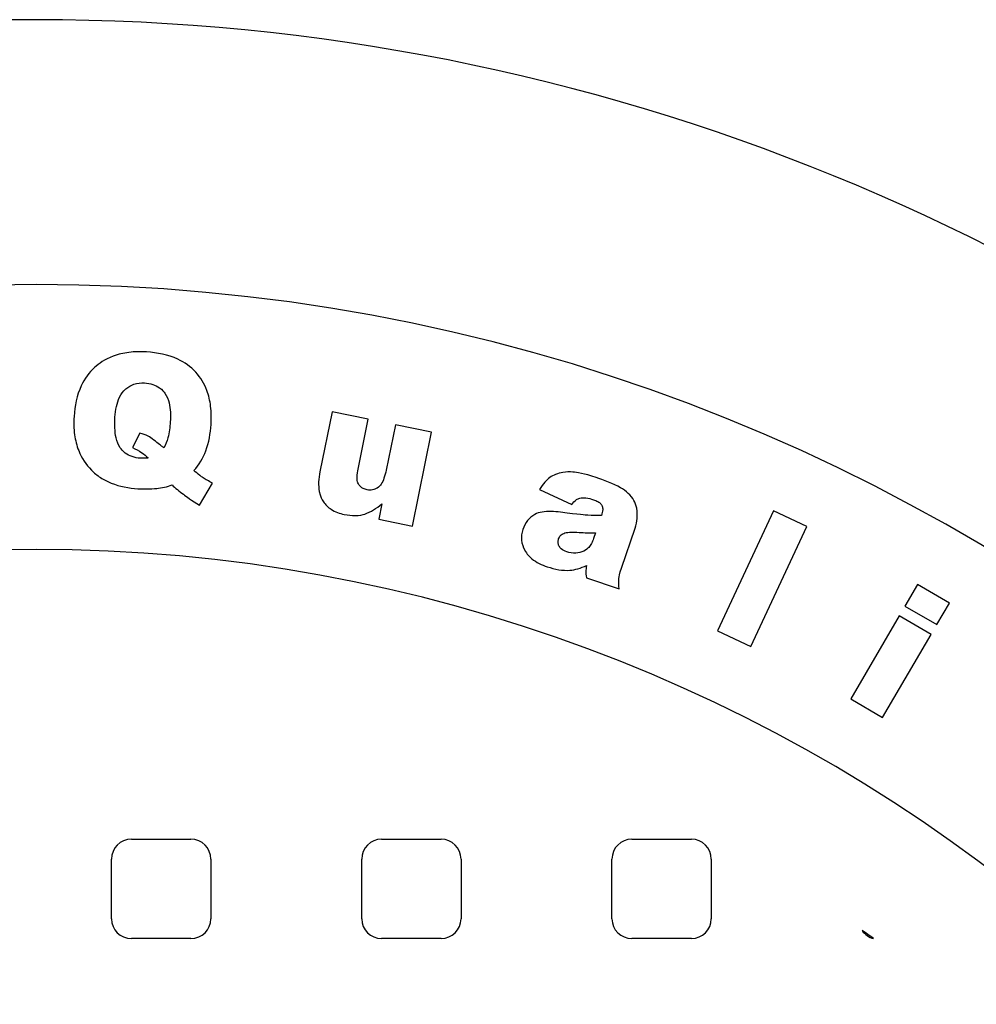
# Model space of a CAD drawing. Units: inches. Extents: x -337 to 588, y 7 to 751.
# Drawn here: x 382 to 393, y 199 to 211 of the extents above; entities that cross this region are included whole.
import ezdxf

# ---------------------------------------------------------------- set-up
doc = ezdxf.new("R2010")
doc.units = ezdxf.units.IN
doc.header["$LTSCALE"] = 35
doc.header["$MEASUREMENT"] = 0
doc.layers.add('Visible (Hydro)', color=7, linetype='Continuous', lineweight=25)

# ---------------------------------------------------------------- blocks, each defined once
blk = doc.blocks.new('MANHOLE')
at = {"layer": 'Visible (Hydro)'}
for p, q in [((0.19161, 1.11229), (0.18377, 1.07356)), ((0.21506, 1.10754), (0.19161, 1.11229)), ((0.20828, 1.07407), (0.21506, 1.10754)), ((0.23261, 1.10399), (0.22666, 1.07464)), ((0.25597, 1.09925), (0.23261, 1.10399)), ((0.06714, 1.09851), (0.06243, 1.08921)), ((0.24364, 1.03837), (0.25597, 1.09925)), ((0.1059, 1.05187), (0.11423, 1.06623)), ((0.32593, 1.062), (0.34671, 1.05239)), ((0.22381, 1.05266), (0.22181, 1.04279)), ((0.47742, 1.04825), (0.44108, 0.97062)), ((0.49901, 1.03814), (0.47742, 1.04825)), ((0.22181, 1.04279), (0.24364, 1.03837)), ((0.36214, 1.03398), (0.36091, 1.03039)), ((0.37892, 1.0111), (0.38778, 1.0371)), ((0.46267, 0.96051), (0.49901, 1.03814)), ((0.35632, 1.00485), (0.37748, 0.99765)), ((0.57059, 1.00059), (0.56243, 0.98663)), ((0.59118, 0.98857), (0.57059, 1.00059)), ((0.58302, 0.9746), (0.59118, 0.98857)), ((0.56243, 0.98663), (0.58302, 0.9746)), ((0.55869, 0.98022), (0.52736, 0.92657)), ((0.57928, 0.96819), (0.55869, 0.98022)), ((0.44108, 0.97062), (0.46267, 0.96051)), ((0.54795, 0.91455), (0.57928, 0.96819)), ((0.52736, 0.92657), (0.54795, 0.91455)), ((0.06169, 0.83571), (0.10027, 0.83571)), ((0.22365, 0.83571), (0.26223, 0.83571)), ((0.38561, 0.83571), (0.42419, 0.83571)), ((0.04884, 0.78429), (0.04884, 0.82286)), ((0.11312, 0.82286), (0.11312, 0.78429)), ((0.2108, 0.78429), (0.2108, 0.82286)), ((0.27508, 0.82286), (0.27508, 0.78429)), ((0.37276, 0.78429), (0.37276, 0.82286)), ((0.43704, 0.82286), (0.43704, 0.78429)), ((0.10027, 0.77143), (0.06169, 0.77143)), ((0.26223, 0.77143), (0.22365, 0.77143)), ((0.42419, 0.77143), (0.38561, 0.77143))]:
    blk.add_line(p, q, dxfattribs=at)
for centre, radius, start, end in [((0, 0), 1.36607, 2.69727, 177.30273), ((0, 0), 1.19464, 8.40207, 171.59793), ((0, 0), 1.02321, 9.4451, 170.5549), ((0.06169, 0.82286), 0.01286, 90, 180), ((0.10027, 0.82286), 0.01286, 0, 90), ((0.22365, 0.82286), 0.01286, 90, 180), ((0.26223, 0.82286), 0.01286, 0, 90), ((0.38561, 0.82286), 0.01286, 90, 180), ((0.42419, 0.82286), 0.01286, 0, 90), ((0.06169, 0.78429), 0.01286, 180, 270), ((0.10027, 0.78429), 0.01286, 270, 0), ((0.22365, 0.78429), 0.01286, 180, 270), ((0.26223, 0.78429), 0.01286, 270, 0), ((0.38561, 0.78429), 0.01286, 180, 270), ((0.42419, 0.78429), 0.01286, 270, 0), ((0, 0), 0.94286, 54.9032, 55.45009), ((0.54529, 0.78389), 0.01286, 214.69033, 255.66296)]:
    blk.add_arc(centre, radius, start, end, dxfattribs=at)
for points, knots in [([(0.07158, 1.15105), (0.06774, 1.15129), (0.06387, 1.15123), (0.05662, 1.15033), (0.05325, 1.14956), (0.04438, 1.14629), (0.04053, 1.14344), (0.03422, 1.13769), (0.03136, 1.1337), (0.02635, 1.12296), (0.02501, 1.11609), (0.02458, 1.10926)], [-1.750651, -1.750651, -1.750651, -1.750651, -1.548842, -1.548842, -1.367032, -1.367032, -1.052161, -1.052161, -0.60813, -0.60813, 0, 0, 0, 0]), ([(0.11328, 1.10406), (0.11353, 1.108), (0.11348, 1.11199), (0.11257, 1.1194), (0.11179, 1.12284), (0.10894, 1.13052), (0.10659, 1.13447), (0.1001, 1.14154), (0.09615, 1.14432), (0.08543, 1.14929), (0.07846, 1.15062), (0.07158, 1.15105)], [-2.129813, -2.129813, -2.129813, -2.129813, -1.778626, -1.778626, -1.465457, -1.465457, -1.049704, -1.049704, -0.613071, -0.613071, 0, 0, 0, 0]), ([(0.05109, 1.10876), (0.05138, 1.11346), (0.05223, 1.11808), (0.05503, 1.12374), (0.05629, 1.12556), (0.05973, 1.12853), (0.06146, 1.12955), (0.0656, 1.13096), (0.06792, 1.13119), (0.07025, 1.13104)], [-1.054158, -1.054158, -1.054158, -1.054158, -0.611871, -0.611871, -0.388944, -0.388944, -0.207552, -0.207552, 0, 0, 0, 0]), ([(0.07025, 1.13104), (0.07204, 1.13093), (0.07383, 1.13063), (0.07711, 1.12956), (0.07857, 1.12884), (0.0817, 1.12658), (0.08281, 1.1252), (0.08475, 1.12252), (0.0856, 1.12029), (0.08704, 1.11418), (0.08711, 1.10982), (0.08686, 1.10587)], [-0.7805167, -0.7805167, -0.7805167, -0.7805167, -0.7092668, -0.7092668, -0.6440042, -0.6440042, -0.5566544, -0.5566544, -0.3513699, -0.3513699, 0, 0, 0, 0]), ([(0.02458, 1.10926), (0.02434, 1.10534), (0.02442, 1.10138), (0.02544, 1.09395), (0.02629, 1.09049), (0.0295, 1.08243), (0.03224, 1.07824), (0.03581, 1.07459)], [-1.120613, -1.120613, -1.120613, -1.120613, -0.771232, -0.771232, -0.454215, -0.454215, 0, 0, 0, 0]), ([(0.06745, 1.08229), (0.06565, 1.0824), (0.06385, 1.08271), (0.06056, 1.08383), (0.0591, 1.08459), (0.05606, 1.08689), (0.05501, 1.08826), (0.05314, 1.09087), (0.05231, 1.09319), (0.0509, 1.09948), (0.0508, 1.10415), (0.05109, 1.10876)], [-0.8713896, -0.8713896, -0.8713896, -0.8713896, -0.7988653, -0.7988653, -0.7321007, -0.7321007, -0.6461131, -0.6461131, -0.4109756, -0.4109756, 0, 0, 0, 0]), ([(0.08686, 1.10587), (0.08665, 1.10245), (0.0862, 1.09877), (0.08472, 1.09326), (0.08389, 1.09102), (0.08268, 1.08911)], [-0.5079254, -0.5079254, -0.5079254, -0.5079254, -0.2014532, -0.2014532, 0, 0, 0, 0]), ([(0.10208, 1.07426), (0.10555, 1.07801), (0.1081, 1.08236), (0.11192, 1.09253), (0.11292, 1.09831), (0.11328, 1.10406)], [-0.9656711, -0.9656711, -0.9656711, -0.9656711, -0.5118632, -0.5118632, 0, 0, 0, 0]), ([(0.07983, 1.09119), (0.07793, 1.09269), (0.07462, 1.09536), (0.07106, 1.09739), (0.06906, 1.09802), (0.06714, 1.09851)], [-0.4287734, -0.4287734, -0.4287734, -0.4287734, -0.1756568, -0.1756568, 0, 0, 0, 0]), ([(0.08268, 1.08911), (0.08217, 1.08945), (0.08167, 1.08981), (0.08072, 1.0905), (0.08027, 1.09084), (0.07983, 1.09119)], [-0.1041937, -0.1041937, -0.1041937, -0.1041937, -0.049702, -0.049702, 0, 0, 0, 0]), ([(0.06243, 1.08921), (0.06447, 1.08824), (0.06657, 1.08712), (0.06988, 1.0849), (0.07134, 1.08376), (0.07251, 1.08247)], [-0.3556691, -0.3556691, -0.3556691, -0.3556691, -0.1545286, -0.1545286, 0, 0, 0, 0]), ([(0.07251, 1.08247), (0.07169, 1.08235), (0.07086, 1.08228), (0.06918, 1.08222), (0.06831, 1.08223), (0.06745, 1.08229)], [-0.1501619, -0.1501619, -0.1501619, -0.1501619, -0.0765305, -0.0765305, 0, 0, 0, 0]), ([(0.03581, 1.07459), (0.0376, 1.07277), (0.03956, 1.07117), (0.04388, 1.06833), (0.04622, 1.06714), (0.05412, 1.06397), (0.06003, 1.06291), (0.06589, 1.06255)], [-0.9824353, -0.9824353, -0.9824353, -0.9824353, -0.7562445, -0.7562445, -0.5227586, -0.5227586, 0, 0, 0, 0]), ([(0.10824, 1.06958), (0.10763, 1.06996), (0.10669, 1.07067), (0.10475, 1.07215), (0.10329, 1.0733), (0.10208, 1.07426)], [-0.2157196, -0.2157196, -0.2157196, -0.2157196, -0.1371267, -0.1371267, 0, 0, 0, 0]), ([(0.18377, 1.07356), (0.18287, 1.06912), (0.18255, 1.06466), (0.18396, 1.05757), (0.18507, 1.05551), (0.18733, 1.05216), (0.18901, 1.05052), (0.19358, 1.04752), (0.19652, 1.04648), (0.19954, 1.04587)], [-0.8245919, -0.8245919, -0.8245919, -0.8245919, -0.6326676, -0.6326676, -0.4858298, -0.4858298, -0.2734879, -0.2734879, 0, 0, 0, 0]), ([(0.21422, 1.06184), (0.21339, 1.06201), (0.21258, 1.06226), (0.21113, 1.06295), (0.2105, 1.06337), (0.20925, 1.06456), (0.20885, 1.06523), (0.20817, 1.06654), (0.20793, 1.06757), (0.20768, 1.07037), (0.20793, 1.07232), (0.20828, 1.07407)], [-0.3575885, -0.3575885, -0.3575885, -0.3575885, -0.3218041, -0.3218041, -0.2895446, -0.2895446, -0.2487255, -0.2487255, -0.158181, -0.158181, 0, 0, 0, 0]), ([(0.22666, 1.07464), (0.2263, 1.07286), (0.22583, 1.071), (0.22472, 1.06798), (0.22411, 1.06663), (0.2228, 1.06474), (0.22205, 1.06384), (0.21984, 1.06242), (0.21884, 1.062), (0.21659, 1.06156), (0.2154, 1.0616), (0.21422, 1.06184)], [-0.8315267, -0.8315267, -0.8315267, -0.8315267, -0.5536988, -0.5536988, -0.3401085, -0.3401085, -0.2043551, -0.2043551, -0.1069599, -0.1069599, 0, 0, 0, 0]), ([(0.34105, 1.07315), (0.33944, 1.07286), (0.33783, 1.07243), (0.33495, 1.07129), (0.33366, 1.07061), (0.33051, 1.0683), (0.32833, 1.06597), (0.32593, 1.062)], [-0.9352294, -0.9352294, -0.9352294, -0.9352294, -0.6589564, -0.6589564, -0.4128704, -0.4128704, 0, 0, 0, 0]), ([(0.3625, 1.06985), (0.35487, 1.07245), (0.34971, 1.07308), (0.34545, 1.07348), (0.34312, 1.07353), (0.34105, 1.07315)], [-0.3820308, -0.3820308, -0.3820308, -0.3820308, -0.1873321, -0.1873321, 0, 0, 0, 0]), ([(0.06589, 1.06255), (0.06992, 1.06229), (0.07406, 1.0623), (0.08148, 1.06311), (0.08489, 1.0638), (0.08811, 1.06496)], [-0.6636408, -0.6636408, -0.6636408, -0.6636408, -0.3044442, -0.3044442, 0, 0, 0, 0]), ([(0.08811, 1.06496), (0.08983, 1.06324), (0.09296, 1.06077), (0.09684, 1.05778), (0.10067, 1.05486), (0.1059, 1.05187)], [-1.387533, -1.387533, -1.387533, -1.387533, -0.535782, -0.535782, 0, 0, 0, 0]), ([(0.11423, 1.06623), (0.11311, 1.06679), (0.11195, 1.0674), (0.10998, 1.06849), (0.10907, 1.06903), (0.10824, 1.06958)], [-0.2004765, -0.2004765, -0.2004765, -0.2004765, -0.088492, -0.088492, 0, 0, 0, 0]), ([(0.38698, 1.05498), (0.38599, 1.05667), (0.38478, 1.05819), (0.38184, 1.06097), (0.38014, 1.06218), (0.37405, 1.06559), (0.36711, 1.06828), (0.3625, 1.06985)], [-0.7919475, -0.7919475, -0.7919475, -0.7919475, -0.6182686, -0.6182686, -0.4333288, -0.4333288, 0, 0, 0, 0]), ([(0.19954, 1.04587), (0.20186, 1.0454), (0.20425, 1.04513), (0.20942, 1.04524), (0.21145, 1.04574), (0.21663, 1.04738), (0.22036, 1.04978), (0.22381, 1.05266)], [-0.6495043, -0.6495043, -0.6495043, -0.6495043, -0.5348122, -0.5348122, -0.398837, -0.398837, 0, 0, 0, 0]), ([(0.34671, 1.05239), (0.34759, 1.05352), (0.34864, 1.05466), (0.35047, 1.0559), (0.35117, 1.05626), (0.35193, 1.05646)], [-0.1967741, -0.1967741, -0.1967741, -0.1967741, -0.0690548, -0.0690548, 0, 0, 0, 0]), ([(0.35193, 1.05646), (0.3532, 1.05677), (0.35456, 1.05677), (0.35752, 1.05643), (0.35923, 1.05597), (0.36082, 1.05543)], [-0.2647895, -0.2647895, -0.2647895, -0.2647895, -0.1486401, -0.1486401, 0, 0, 0, 0]), ([(0.36082, 1.05543), (0.36178, 1.0551), (0.36278, 1.05469), (0.36435, 1.05379), (0.36502, 1.05331), (0.36605, 1.05217), (0.36631, 1.05166), (0.36671, 1.05054), (0.36679, 1.0498), (0.36673, 1.04781), (0.3664, 1.04649), (0.36599, 1.0453)], [-0.3176268, -0.3176268, -0.3176268, -0.3176268, -0.2607663, -0.2607663, -0.2169625, -0.2169625, -0.1761011, -0.1761011, -0.1112669, -0.1112669, 0, 0, 0, 0]), ([(0.38778, 1.0371), (0.38845, 1.0391), (0.38884, 1.04117), (0.38913, 1.0448), (0.38924, 1.04736), (0.38844, 1.05174), (0.38788, 1.05344), (0.38698, 1.05498)], [-0.7198507, -0.7198507, -0.7198507, -0.7198507, -0.3958419, -0.3958419, -0.1586692, -0.1586692, 0, 0, 0, 0]), ([(0.3228, 1.0459), (0.321, 1.0449), (0.31947, 1.0436), (0.31684, 1.04027), (0.31585, 1.03829), (0.31514, 1.03621)], [-0.3775694, -0.3775694, -0.3775694, -0.3775694, -0.1953276, -0.1953276, 0, 0, 0, 0]), ([(0.3395, 1.04735), (0.33536, 1.0479), (0.33113, 1.04809), (0.32588, 1.04716), (0.32425, 1.04668), (0.3228, 1.0459)], [-0.4741233, -0.4741233, -0.4741233, -0.4741233, -0.1466633, -0.1466633, 0, 0, 0, 0]), ([(0.36599, 1.0453), (0.36306, 1.04518), (0.36006, 1.04517), (0.35546, 1.04547), (0.35189, 1.04577), (0.3395, 1.04735)], [-3.062414, -3.062414, -3.062414, -3.062414, -1.110073, -1.110073, 0, 0, 0, 0]), ([(0.31514, 1.03621), (0.31475, 1.03506), (0.31447, 1.03388), (0.31417, 1.03151), (0.31415, 1.03034), (0.3145, 1.02687), (0.31523, 1.02471), (0.31699, 1.02144), (0.31827, 1.01936), (0.32381, 1.01488), (0.32732, 1.01324), (0.3308, 1.01206)], [-1.651052, -1.651052, -1.651052, -1.651052, -1.386952, -1.386952, -1.132665, -1.132665, -0.631993, -0.631993, -0.326773, -0.326773, 0, 0, 0, 0]), ([(0.33827, 1.03017), (0.3384, 1.03055), (0.33857, 1.03092), (0.33898, 1.03161), (0.33922, 1.03193), (0.34007, 1.03284), (0.34078, 1.03331), (0.34155, 1.03367)], [-0.1471396, -0.1471396, -0.1471396, -0.1471396, -0.111178, -0.111178, -0.0757565, -0.0757565, 0, 0, 0, 0]), ([(0.34155, 1.03367), (0.3424, 1.03409), (0.34367, 1.03432), (0.3472, 1.03455), (0.34949, 1.03445), (0.35144, 1.03431)], [-0.312425, -0.312425, -0.312425, -0.312425, -0.1741217, -0.1741217, 0, 0, 0, 0]), ([(0.35144, 1.03431), (0.35325, 1.03418), (0.35507, 1.03408), (0.35863, 1.03397), (0.36039, 1.03396), (0.36214, 1.03398)], [-0.317078, -0.317078, -0.317078, -0.317078, -0.1557537, -0.1557537, 0, 0, 0, 0]), ([(0.34348, 1.02168), (0.34221, 1.02212), (0.34092, 1.02273), (0.33919, 1.02427), (0.33876, 1.02492), (0.33814, 1.0262), (0.33795, 1.02691), (0.33785, 1.02851), (0.33799, 1.02936), (0.33827, 1.03017)], [-0.2857147, -0.2857147, -0.2857147, -0.2857147, -0.202536, -0.202536, -0.1428868, -0.1428868, -0.0763044, -0.0763044, 0, 0, 0, 0]), ([(0.36091, 1.03039), (0.36053, 1.02926), (0.36006, 1.02813), (0.359, 1.02618), (0.35843, 1.02532), (0.3571, 1.02385), (0.35612, 1.02295), (0.35297, 1.02147), (0.3511, 1.02101), (0.34732, 1.02075), (0.34538, 1.02104), (0.34348, 1.02168)], [-0.8707084, -0.8707084, -0.8707084, -0.8707084, -0.6695086, -0.6695086, -0.4981975, -0.4981975, -0.3366532, -0.3366532, -0.1777315, -0.1777315, 0, 0, 0, 0]), ([(0.3308, 1.01206), (0.33328, 1.01122), (0.33583, 1.01055), (0.34077, 1.00977), (0.34315, 1.00962), (0.34552, 1.00975)], [-0.4444093, -0.4444093, -0.4444093, -0.4444093, -0.211415, -0.211415, 0, 0, 0, 0]), ([(0.34552, 1.00975), (0.34728, 1.00988), (0.34903, 1.01023), (0.35265, 1.01127), (0.35453, 1.01201), (0.35634, 1.01286)], [-0.3347329, -0.3347329, -0.3347329, -0.3347329, -0.1775256, -0.1775256, 0, 0, 0, 0]), ([(0.35634, 1.01286), (0.3561, 1.01153), (0.35585, 1.00992), (0.35584, 1.00805), (0.35596, 1.00683), (0.35632, 1.00485)], [-0.4210508, -0.4210508, -0.4210508, -0.4210508, -0.1789306, -0.1789306, 0, 0, 0, 0]), ([(0.37748, 0.99765), (0.37718, 0.99997), (0.377, 1.00248), (0.37736, 1.00562), (0.37772, 1.00756), (0.37892, 1.0111)], [-0.8892396, -0.8892396, -0.8892396, -0.8892396, -0.3320852, -0.3320852, 0, 0, 0, 0])]:
    blk.add_open_spline(points, degree=3, knots=knots, dxfattribs=at)

msp = doc.modelspace()

# ---------------------------------------------------------------- block references
at = {"xscale": 17.5, "yscale": 17.5, "zscale": 17.5}
msp.add_blockref('MANHOLE', (382.428, 186.694), dxfattribs=at)

doc.saveas('drawing.dxf')
